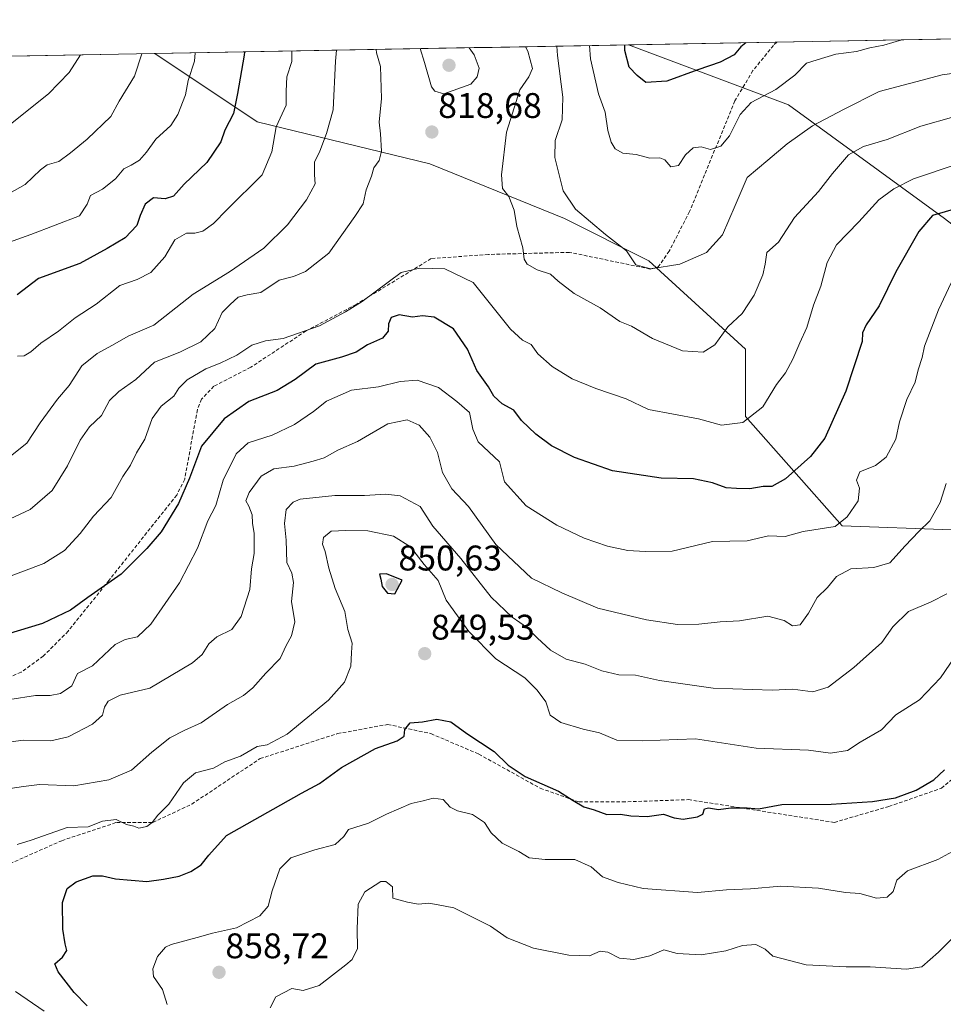
# Model space of a CAD drawing. Units: metres. Extents: x 624587 to 628044, y 4724927 to 4727303.
# Drawn here: x 627398 to 627658, y 4727025 to 4727302 of the extents above; entities that cross this region are included whole.
import ezdxf
from ezdxf.enums import TextEntityAlignment as Align

# ---------------------------------------------------------------- set-up
doc = ezdxf.new("R2010")
doc.units = ezdxf.units.M
doc.header["$MEASUREMENT"] = 0
doc.linetypes.add('TRAZOSX2', pattern=[1.5, 1, -0.5])
for name, color, linetype, lineweight in [('Arbolado forestal CxS', 92, 'Continuous', 0), ('Carátula', 7, 'Continuous', 5), ('Curva de nivel maestra', 36, 'Continuous', 30), ('Curva de nivel normal', 36, 'Continuous', 0), ('Municipio CxS', 142, 'Continuous', 0), ('Punto de cota en terreno', 7, 'Continuous', 0), ('Rótulo de punto de cota en terreno', 19, 'Continuous', 0), ('Senda', 19, 'TRAZOSX2', 0)]:
    doc.layers.add(name, color=color, linetype=linetype, lineweight=lineweight)
doc.styles.add('Arial', font='txt', dxfattribs={"height": 0.2})

# ---------------------------------------------------------------- blocks, each defined once
blk = doc.blocks.new('*U171')
at = {"layer": 'Curva de nivel normal', "color": 36, "linetype": 'Continuous', "lineweight": 0}
for points in [[(627498.52, 4727293.45, 815), (627498.66, 4727292.51, 815), (627499.76, 4727288.64, 815), (627500.05, 4727279.67, 815), (627499.39, 4727273.01, 815), (627499.77, 4727269.69, 815), (627500, 4727264.89, 815), (627499.37, 4727262.19, 815), (627497.87, 4727260.19, 815), (627497.24, 4727257.82, 815), (627495.71, 4727253.97, 815), (627494.91, 4727250.03, 815), (627492.57, 4727246.43, 815), (627485.21, 4727236.19, 815), (627478.71, 4727231.04, 815), (627475.26, 4727229.58, 815), (627471.28, 4727228.54, 815), (627466.09, 4727225.12, 815), (627462.24, 4727224.46, 815), (627459.75, 4727223.82, 815), (627457.54, 4727221.75, 815), (627455.28, 4727219.49, 815), (627453.18, 4727215, 815), (627449.28, 4727211.28, 815), (627443.35, 4727208.36, 815), (627436.2, 4727205.52, 815), (627430.99, 4727200.67, 815), (627426.19, 4727197.31, 815), (627423.6, 4727194.76, 815), (627421.3, 4727190.56, 815), (627417.93, 4727187.29, 815), (627415.31, 4727183.59, 815), (627411.79, 4727176.38, 815), (627407.44, 4727169.41, 815), (627401.25, 4727164.1, 815), (627391.4, 4727159.52, 815)], [(627660.9, 4727274.51, 815), (627651.57, 4727271.88, 815), (627642.13, 4727268.1, 815), (627635.49, 4727266.15, 815), (627631.26, 4727263.83, 815), (627626.82, 4727258.6, 815), (627622.88, 4727253.52, 815), (627616.07, 4727246.19, 815), (627611.61, 4727239.29, 815), (627608.34, 4727236.33, 815), (627607.88, 4727233.04, 815), (627607.2, 4727230.05, 815), (627604.78, 4727224.38, 815), (627601.42, 4727219.16, 815), (627597.39, 4727215.48, 815), (627593.75, 4727210.4, 815), (627590.39, 4727208.36, 815), (627584.6, 4727208.67, 815), (627576.21, 4727212.15, 815), (627570.32, 4727215.6, 815), (627567.02, 4727216.96, 815), (627561.52, 4727220.79, 815), (627554.21, 4727224.82, 815), (627549.71, 4727228.32, 815), (627547.5, 4727230.3, 815), (627543.81, 4727231.51, 815), (627540.98, 4727233.03, 815), (627540.16, 4727234.46, 815), (627539.76, 4727237.62, 815), (627538.05, 4727243.64, 815), (627537.32, 4727248.26, 815), (627535.78, 4727252.06, 815), (627534.08, 4727254.36, 815), (627533.72, 4727258.17, 815), (627535.17, 4727270.17, 815), (627538.9, 4727282.1, 815), (627541.43, 4727285.74, 815), (627542.48, 4727288.05, 815), (627541.14, 4727292.94, 815), (627540.46, 4727294.21, 815)]]:
    blk.add_polyline3d(points, dxfattribs=at)
blk = doc.blocks.new('*U178')
at = {"layer": 'Curva de nivel normal', "color": 36, "linetype": 'Continuous', "lineweight": 0}
blk.add_polyline3d([(627439.78, 4727024.87, 855), (627438.49, 4727029.11, 855), (627435.98, 4727032.74, 855), (627435.8, 4727034.92, 855), (627437.09, 4727038.4, 855), (627439.3, 4727041.02, 855), (627440.92, 4727041.73, 855), (627448.26, 4727043.74, 855), (627452.54, 4727044.95, 855), (627459.26, 4727046.45, 855), (627465.87, 4727049.82, 855), (627468.2, 4727052.54, 855), (627469.27, 4727056.84, 855), (627471.48, 4727063.06, 855), (627474.59, 4727066.14, 855), (627481.26, 4727068.44, 855), (627486.97, 4727069.88, 855), (627489.41, 4727072.1, 855), (627490.72, 4727074.12, 855), (627496.38, 4727075.89, 855), (627501.4, 4727078.44, 855), (627508.33, 4727081.43, 855), (627511.72, 4727082.15, 855), (627514.51, 4727082.88, 855), (627517.37, 4727082.5, 855), (627519.32, 4727080.4, 855), (627521.36, 4727079.32, 855), (627525.65, 4727078.3, 855), (627529.02, 4727076.08, 855), (627530.84, 4727073.15, 855), (627533.98, 4727070.27, 855), (627538.62, 4727067.9, 855), (627541.57, 4727066.19, 855), (627546.04, 4727065.66, 855), (627554.38, 4727065.67, 855), (627558.98, 4727063.6, 855), (627562.14, 4727060.76, 855), (627566.57, 4727059.19, 855), (627573.54, 4727057.49, 855), (627588.8, 4727056.42, 855), (627597, 4727057.12, 855), (627603.78, 4727057.44, 855), (627612.24, 4727058.21, 855), (627622.86, 4727057.62, 855), (627630.47, 4727056.36, 855), (627634.48, 4727056.11, 855), (627639.17, 4727054.8, 855), (627642.14, 4727055.04, 855), (627643.87, 4727056.65, 855), (627644.88, 4727059.87, 855), (627647.84, 4727062.48, 855), (627656.34, 4727065.72, 855), (627661.57, 4727068.53, 855)], dxfattribs=at)
blk = doc.blocks.new('*U179')
at = {"layer": 'Curva de nivel normal', "color": 36, "linetype": 'Continuous', "lineweight": 0}
blk.add_polyline3d([(627390.16, 4727250.05, 790), (627399.86, 4727255.5, 790), (627404.17, 4727259.64, 790), (627406.07, 4727261.03, 790), (627409.34, 4727261.95, 790), (627412.6, 4727264.4, 790), (627417.34, 4727268.18, 790), (627423.94, 4727274.6, 790), (627426.28, 4727278.9, 790), (627430.61, 4727285.97, 790), (627432.67, 4727292.24, 790)], dxfattribs=at)
blk = doc.blocks.new('*U183')
at = {"layer": 'Curva de nivel normal', "color": 36, "linetype": 'Continuous', "lineweight": 0}
for points in [[(627669.91, 4727287.99, 810), (627657.59, 4727286.35, 810), (627650.24, 4727284.34, 810), (627639.94, 4727281.59, 810), (627629.92, 4727276.52, 810), (627621.15, 4727271.94, 810), (627614.02, 4727266.9, 810), (627608.59, 4727262.28, 810), (627602.84, 4727257.44, 810), (627599.4, 4727249.57, 810), (627595.88, 4727241.33, 810), (627591.33, 4727236.32, 810), (627583.83, 4727233.03, 810), (627575.74, 4727231.76, 810), (627571.47, 4727232.87, 810), (627568.88, 4727236.8, 810), (627563.01, 4727241.43, 810), (627554.57, 4727248.52, 810), (627551.08, 4727253.69, 810), (627548.77, 4727263.04, 810), (627548.87, 4727267.87, 810), (627550.76, 4727273.64, 810), (627551, 4727280, 810), (627549.46, 4727291.77, 810), (627549.31, 4727294.38, 810)], [(627487.36, 4727293.24, 810), (627487.12, 4727290.18, 810), (627486.49, 4727276.51, 810), (627484.54, 4727269.85, 810), (627482.65, 4727264.85, 810), (627481.23, 4727261.77, 810), (627481.2, 4727258.19, 810), (627481.41, 4727255.7, 810), (627478.98, 4727251.17, 810), (627473.59, 4727244.17, 810), (627466.92, 4727237.6, 810), (627457.31, 4727230.9, 810), (627447.14, 4727224.6, 810), (627436.08, 4727215.9, 810), (627428.79, 4727212.82, 810), (627424.46, 4727210.26, 810), (627420.14, 4727208, 810), (627415.76, 4727204.45, 810), (627412.26, 4727198.98, 810), (627409.01, 4727195.08, 810), (627404.11, 4727188.47, 810), (627400.33, 4727182.71, 810), (627391.88, 4727176.12, 810)]]:
    blk.add_polyline3d(points, dxfattribs=at)
blk = doc.blocks.new('*U184')
at = {"layer": 'Curva de nivel normal', "color": 36, "linetype": 'Continuous', "lineweight": 0}
blk.add_polyline3d([(627394.44, 4727144.89, 820), (627405.17, 4727148.94, 820), (627410.96, 4727152.58, 820), (627415.31, 4727157.37, 820), (627419.12, 4727162.23, 820), (627424.06, 4727167.5, 820), (627427.37, 4727173.35, 820), (627429.47, 4727176.52, 820), (627431.13, 4727180.02, 820), (627433.47, 4727183.88, 820), (627435.59, 4727189.67, 820), (627438.06, 4727193.12, 820), (627441.69, 4727196, 820), (627443.1, 4727198.19, 820), (627445.37, 4727200.52, 820), (627450.68, 4727203.64, 820), (627454.68, 4727205.19, 820), (627459.37, 4727207.52, 820), (627463.59, 4727210.33, 820), (627467.46, 4727211.5, 820), (627472.39, 4727212.17, 820), (627482.62, 4727215.74, 820), (627489.92, 4727219.65, 820), (627494.59, 4727222.62, 820), (627505.58, 4727230.72, 820), (627510.73, 4727231.98, 820), (627517.79, 4727231.8, 820), (627525.82, 4727227.96, 820), (627536.33, 4727214.8, 820), (627539.63, 4727211.68, 820), (627542.06, 4727210.53, 820), (627543.94, 4727207.88, 820), (627547.96, 4727204.3, 820), (627553.6, 4727200.8, 820), (627560.25, 4727198.12, 820), (627568.83, 4727195.24, 820), (627575.08, 4727192.23, 820), (627589.1, 4727189.55, 820), (627595.58, 4727187.83, 820), (627601.58, 4727188.56, 820), (627607.19, 4727192.97, 820), (627611.04, 4727199.23, 820), (627613.53, 4727202.52, 820), (627615.62, 4727206.38, 820), (627617.58, 4727210.98, 820), (627619.54, 4727215.24, 820), (627621.47, 4727221.57, 820), (627623.5, 4727226.86, 820), (627625.28, 4727233.52, 820), (627627.91, 4727238.52, 820), (627634.22, 4727244.96, 820), (627639.83, 4727251.14, 820), (627644, 4727254.28, 820), (627649.55, 4727257.09, 820), (627661.57, 4727261.11, 820)], dxfattribs=at)
blk = doc.blocks.new('*U187')
at = {"layer": 'Curva de nivel normal', "color": 36, "linetype": 'Continuous', "lineweight": 0}
blk.add_polyline3d([(627415.42, 4727291.93, 785), (627412.25, 4727286.95, 785), (627406.44, 4727281, 785), (627394.38, 4727271.31, 785), (627383.6, 4727261.98, 785), (627374.27, 4727255.94, 785), (627369.68, 4727254.33, 785), (627367.77, 4727254.58, 785), (627362.63, 4727258.46, 785), (627356.2, 4727261.72, 785), (627345.93, 4727267.58, 785), (627340.12, 4727269.47, 785), (627332.46, 4727269.42, 785), (627326.3, 4727271.96, 785), (627318.52, 4727275.78, 785), (627313.93, 4727278.59, 785), (627311.39, 4727280.92, 785), (627308.41, 4727282.6, 785), (627305.72, 4727283.12, 785), (627303.28, 4727284.48, 785), (627299.09, 4727288.51, 785), (627297.65, 4727289.78, 785)], dxfattribs=at)
blk = doc.blocks.new('*U189')
at = {"layer": 'Curva de nivel normal', "color": 36, "linetype": 'Continuous', "lineweight": 0}
for points in [[(627646.3, 4727296.15, 805), (627641.2, 4727294.69, 805), (627637.31, 4727293.9, 805), (627633.54, 4727292.86, 805), (627627.7, 4727292.08, 805), (627622.44, 4727290.57, 805), (627619.44, 4727289.59, 805), (627616.16, 4727286.2, 805), (627610.9, 4727282.18, 805), (627603.88, 4727278.51, 805), (627600.79, 4727275.18, 805), (627597.88, 4727269.16, 805), (627595.38, 4727266.22, 805), (627592.45, 4727265.36, 805), (627589.84, 4727266.1, 805), (627587.59, 4727265.82, 805), (627585.48, 4727263.83, 805), (627583.52, 4727260.8, 805), (627581.38, 4727260.42, 805), (627579.7, 4727262.4, 805), (627578.25, 4727263, 805), (627575.42, 4727262.85, 805), (627571.56, 4727263.87, 805), (627567.85, 4727264.32, 805), (627565.72, 4727265.48, 805), (627564.55, 4727267.36, 805), (627563.65, 4727270.67, 805), (627562.89, 4727275.79, 805), (627561.06, 4727280.95, 805), (627558.79, 4727290.79, 805), (627558.5, 4727294.54, 805)], [(627474.86, 4727293.02, 805), (627474.82, 4727290.1, 805), (627473.44, 4727285.76, 805), (627473.26, 4727281.76, 805), (627473.2, 4727277.76, 805), (627470.46, 4727271.68, 805), (627469.21, 4727264.68, 805), (627466.53, 4727258.19, 805), (627456.64, 4727248.49, 805), (627452.82, 4727244.5, 805), (627449.82, 4727242.35, 805), (627447.59, 4727241.82, 805), (627445.24, 4727241.81, 805), (627441.92, 4727239.87, 805), (627439.15, 4727235.1, 805), (627435.18, 4727230.72, 805), (627431.38, 4727228.8, 805), (627426.48, 4727227.09, 805), (627419.82, 4727221.84, 805), (627413.96, 4727218.01, 805), (627409.26, 4727214.25, 805), (627404.24, 4727210.88, 805), (627401.51, 4727208.44, 805), (627399.57, 4727207.28, 805), (627397.74, 4727207.23, 805)]]:
    blk.add_polyline3d(points, dxfattribs=at)
blk = doc.blocks.new('*U190')
at = {"layer": 'Curva de nivel normal', "color": 36, "linetype": 'Continuous', "lineweight": 0}
blk.add_polyline3d([(627447.65, 4727292.52, 795), (627447.51, 4727290.18, 795), (627445.66, 4727284.73, 795), (627444.98, 4727280.71, 795), (627442.82, 4727275.13, 795), (627440.8, 4727272.11, 795), (627436.58, 4727268.24, 795), (627433.97, 4727264.52, 795), (627431.98, 4727262.28, 795), (627429.67, 4727260.91, 795), (627427.59, 4727259.89, 795), (627425.26, 4727257.09, 795), (627421.59, 4727254.13, 795), (627418.27, 4727252.41, 795), (627417.33, 4727249.93, 795), (627415.18, 4727246.68, 795), (627401.5, 4727241.38, 795), (627392.83, 4727238.36, 795)], dxfattribs=at)
blk = doc.blocks.new('*U192')
at = {"layer": 'Curva de nivel maestra', "color": 36, "linetype": 'Continuous', "lineweight": 30}
for points in [[(627602.42, 4727295.35, 800), (627601.02, 4727294.14, 800), (627599.13, 4727291.97, 800), (627595.25, 4727289.88, 800), (627588.91, 4727287.76, 800), (627580.25, 4727284.51, 800), (627574.34, 4727284.2, 800), (627571.91, 4727286.12, 800), (627569.64, 4727288.51, 800), (627568.44, 4727293.18, 800), (627568.43, 4727294.73, 800)], [(627461.48, 4727292.77, 800), (627461.43, 4727291.85, 800), (627459.59, 4727281.09, 800), (627458.44, 4727275.48, 800), (627455.98, 4727270.76, 800), (627454.88, 4727267.44, 800), (627450.92, 4727261.67, 800), (627444.59, 4727255.59, 800), (627441.59, 4727252.22, 800), (627439.26, 4727251.42, 800), (627435.91, 4727251.68, 800), (627433.64, 4727249.93, 800), (627432.23, 4727246.8, 800), (627431.24, 4727243.93, 800), (627427.96, 4727240.52, 800), (627422.93, 4727237.52, 800), (627415.26, 4727233.22, 800), (627403.59, 4727229, 800), (627397.6, 4727224.44, 800)]]:
    blk.add_polyline3d(points, dxfattribs=at)
blk = doc.blocks.new('*U194')
at = {"layer": 'Curva de nivel maestra', "color": 36, "linetype": 'Continuous', "lineweight": 30}
blk.add_polyline3d([(627661.99, 4727248.8, 825), (627654.86, 4727246.75, 825), (627651, 4727242.29, 825), (627644.59, 4727230.93, 825), (627639.91, 4727221.35, 825), (627636.22, 4727215.99, 825), (627635.26, 4727213.73, 825), (627635.13, 4727211.3, 825), (627630.54, 4727197.34, 825), (627624.61, 4727184.19, 825), (627620.6, 4727178.98, 825), (627613.56, 4727172.75, 825), (627609.7, 4727170.57, 825), (627607.27, 4727170.53, 825), (627603.58, 4727169.88, 825), (627599.84, 4727169.98, 825), (627596.88, 4727170.15, 825), (627593.02, 4727171.63, 825), (627587.74, 4727172.68, 825), (627578.61, 4727172.88, 825), (627564.94, 4727175, 825), (627554.31, 4727178.71, 825), (627547.83, 4727182.03, 825), (627543.41, 4727185.23, 825), (627539.34, 4727189.09, 825), (627537.19, 4727192.04, 825), (627533.9, 4727193.78, 825), (627531.59, 4727195.93, 825), (627530.06, 4727198.62, 825), (627526.79, 4727203.22, 825), (627524.22, 4727209.17, 825), (627520.27, 4727214.88, 825), (627514.8, 4727218.18, 825), (627511.59, 4727218.59, 825), (627508.76, 4727218.13, 825), (627505.02, 4727218.81, 825), (627502.76, 4727218.07, 825), (627501.99, 4727216.34, 825), (627501.89, 4727214.23, 825), (627500.27, 4727212.24, 825), (627496.06, 4727210.39, 825), (627492.88, 4727208.36, 825), (627488.74, 4727206.93, 825), (627481.56, 4727204.98, 825), (627475.74, 4727200.68, 825), (627470.67, 4727197.58, 825), (627462.73, 4727194.5, 825), (627455.82, 4727189.62, 825), (627449.46, 4727181.86, 825), (627446.04, 4727172.91, 825), (627442.99, 4727165.78, 825), (627438.12, 4727157.77, 825), (627434.05, 4727153.17, 825), (627426.85, 4727145.95, 825), (627417.5, 4727139.33, 825), (627412.6, 4727135.74, 825), (627404.72, 4727132, 825), (627394.55, 4727128.9, 825)], dxfattribs=at)
blk = doc.blocks.new('5PATER')
at = {"layer": 'Carátula', "linetype": 'Continuous', "lineweight": 5}
h = blk.add_hatch(color=250, dxfattribs=at)
edge = h.paths.add_edge_path()
edge.add_ellipse((0, 0.01), major_axis=(-1.33, -1.34), ratio=0.999422, start_angle=0, end_angle=360)

msp = doc.modelspace()

# ---------------------------------------------------------------- linework, layer by layer
at = {"layer": 'Arbolado forestal CxS', "color": 92, "linetype": 'Continuous', "lineweight": 0}
for points in [[(627919.99, 4727168.56, 837.68), (627919.01, 4727191.35, 828.45), (627881.08, 4727217.43, 819.9), (627855, 4727228.09, 817.88), (627838.41, 4727213.87, 819.52), (627821.81, 4727190.16, 827.89), (627800.48, 4727174.76, 839.31), (627745.95, 4727179.5, 847.69), (627704.47, 4727210.31, 839.67), (627658.24, 4727245.87, 827.6), (627614.38, 4727277.88, 808.6), (627569.41, 4727294.74, 798.93), (627956.3, 4727301.81, 802.26), (627962.75, 4727258.23, 806.84), (627980.68, 4727219.08, 815), (627987.2, 4727170.13, 824.89), (627949.75, 4727177.49, 829.27), (627919.99, 4727168.56, 837.68)], [(627705.23, 4727073.19, 862.9), (627688.68, 4727105.12, 854.66), (627676.85, 4727138.24, 845.69), (627660.29, 4727158.35, 838.03), (627629.54, 4727159.53, 831.66), (627602.33, 4727190.28, 820.8), (627602.33, 4727209.21, 817.88), (627575.13, 4727234.05, 810.25), (627551.48, 4727245.87, 811.6), (627513.63, 4727261.25, 819.46), (627465.13, 4727273.08, 804.14), (627436.28, 4727292.31, 792.16), (627569.41, 4727294.74, 798.93), (627614.38, 4727277.88, 808.6), (627658.24, 4727245.87, 827.6), (627704.47, 4727210.31, 839.67), (627745.95, 4727179.5, 847.69), (627779.51, 4727139.58, 854.93), (627792.53, 4727128.92, 852.76), (627780.7, 4727113.54, 859.38), (627758.22, 4727092.24, 869.17), (627738.12, 4727075.67, 870.74), (627705.23, 4727073.19, 862.9)]]:
    msp.add_polyline3d(points, close=True, dxfattribs=at)
for points in [[(627956.3, 4727301.81, 802.26), (627569.41, 4727294.74, 798.93)], [(627569.41, 4727294.74, 798.93), (627436.28, 4727292.31, 792.16)], [(627569.41, 4727294.74, 798.93), (627614.38, 4727277.88, 808.6), (627658.24, 4727245.87, 827.6), (627704.47, 4727210.31, 839.67), (627745.95, 4727179.5, 847.69)], [(627569.41, 4727294.74, 798.93), (627614.38, 4727277.88, 808.6), (627658.24, 4727245.87, 827.6), (627704.47, 4727210.31, 839.67), (627745.95, 4727179.5, 847.69)], [(626857.01, 4727281.72, 831.05), (627436.28, 4727292.31, 792.16), (627465.13, 4727273.08, 804.14), (627513.63, 4727261.25, 819.46), (627551.48, 4727245.87, 811.6), (627575.13, 4727234.05, 810.25), (627602.33, 4727209.21, 817.88), (627602.33, 4727190.28, 820.8), (627629.54, 4727159.53, 831.66), (627660.29, 4727158.35, 838.03)], [(627436.28, 4727292.31, 792.16), (626857.01, 4727281.72, 831.05)], [(627436.28, 4727292.31, 792.16), (627465.13, 4727273.08, 804.14), (627513.63, 4727261.25, 819.46), (627551.48, 4727245.87, 811.6), (627575.13, 4727234.05, 810.25), (627602.33, 4727209.21, 817.88), (627602.33, 4727190.28, 820.8), (627629.54, 4727159.53, 831.66), (627660.29, 4727158.35, 838.03), (627676.85, 4727138.24, 845.69), (627688.68, 4727105.12, 854.66), (627705.23, 4727073.19, 862.9), (627738.12, 4727075.67, 870.74), (627758.22, 4727092.24, 869.17), (627780.7, 4727113.54, 859.38), (627792.53, 4727128.92, 852.76), (627779.51, 4727139.58, 854.93), (627745.95, 4727179.5, 847.69)], [(627436.28, 4727292.31, 792.16), (627465.13, 4727273.08, 804.14), (627513.63, 4727261.25, 819.46), (627551.48, 4727245.87, 811.6), (627575.13, 4727234.05, 810.25), (627602.33, 4727209.21, 817.88), (627602.33, 4727190.28, 820.8), (627629.54, 4727159.53, 831.66), (627660.29, 4727158.35, 838.03), (627676.85, 4727138.24, 845.69), (627688.68, 4727105.12, 854.66), (627705.23, 4727073.19, 862.9), (627738.12, 4727075.67, 870.74), (627758.22, 4727092.24, 869.17), (627780.7, 4727113.54, 859.38), (627792.53, 4727128.92, 852.76), (627779.51, 4727139.58, 854.93), (627745.95, 4727179.5, 847.69)]]:
    msp.add_polyline3d(points, dxfattribs=at)
at = {"layer": 'Curva de nivel maestra', "color": 36, "linetype": 'Continuous', "lineweight": 30}
for points in [[(627503.77, 4727140.33, 850), (627505.85, 4727144.2, 850), (627501.4, 4727146.02, 850), (627499.44, 4727145.93, 850), (627499.88, 4727144.49, 850), (627500.21, 4727142.48, 850), (627501.72, 4727140.55, 850), (627503.77, 4727140.33, 850)], [(627417.28, 4727024.57, 850), (627413.63, 4727028.25, 850), (627409.16, 4727034.13, 850), (627408.23, 4727036.38, 850), (627410.38, 4727038.21, 850), (627411.62, 4727040.12, 850), (627411.1, 4727041.98, 850), (627410.47, 4727046.09, 850), (627410.41, 4727053.62, 850), (627411.68, 4727057.49, 850), (627414.26, 4727059.38, 850), (627418.92, 4727061.04, 850), (627421.6, 4727061.12, 850), (627425.28, 4727060.22, 850), (627434.06, 4727059.49, 850), (627438.78, 4727060.14, 850), (627443.19, 4727061.02, 850), (627446.46, 4727062.32, 850), (627449.33, 4727064.2, 850), (627451.52, 4727066.87, 850), (627456.51, 4727072.42, 850), (627477.55, 4727084.32, 850), (627482.6, 4727087.01, 850), (627488.81, 4727091.53, 850), (627498.3, 4727096.84, 850), (627504.42, 4727099.07, 850), (627506.38, 4727100.39, 850), (627506.61, 4727102.25, 850), (627508.04, 4727104.07, 850), (627511.58, 4727104.43, 850), (627515.58, 4727105.13, 850), (627519.47, 4727104.39, 850), (627524.03, 4727101.09, 850), (627531.72, 4727096, 850), (627535.62, 4727092.24, 850), (627540.4, 4727089.06, 850), (627549.8, 4727084.92, 850), (627553.85, 4727082.28, 850), (627556.86, 4727080.5, 850), (627559.76, 4727079.62, 850), (627563.35, 4727078.34, 850), (627567.19, 4727078.42, 850), (627570.11, 4727077.91, 850), (627574.71, 4727077.73, 850), (627579.26, 4727078.4, 850), (627582.28, 4727077.36, 850), (627584.78, 4727076.99, 850), (627588.83, 4727077.65, 850), (627590.38, 4727078.46, 850), (627590.81, 4727079.9, 850), (627591.96, 4727080.22, 850), (627594.73, 4727079.72, 850), (627598.2, 4727080.18, 850), (627602.79, 4727080.18, 850), (627606.01, 4727079.89, 850), (627612.57, 4727081.13, 850), (627626.38, 4727081.2, 850), (627638.01, 4727081.98, 850), (627644.45, 4727083.04, 850), (627650.26, 4727085.16, 850), (627655.28, 4727088.1, 850), (627658.3, 4727090.92, 850)]]:
    msp.add_polyline3d(points, dxfattribs=at)
at = {"layer": 'Curva de nivel normal', "color": 36, "linetype": 'Continuous', "lineweight": 0}
for points in [[(627510.87, 4727293.67, 820), (627512.13, 4727289.79, 820), (627514.04, 4727282.97, 820), (627515.05, 4727281.7, 820), (627517.58, 4727280.98, 820), (627525.17, 4727283.64, 820), (627526.95, 4727285.75, 820), (627527.5, 4727288.14, 820), (627526.03, 4727291.96, 820), (627524.65, 4727293.93, 820)], [(627660.17, 4727227.86, 830), (627656.57, 4727220.22, 830), (627652.64, 4727210, 830), (627652, 4727206.8, 830), (627650.9, 4727203.36, 830), (627650.03, 4727199.91, 830), (627647.66, 4727195, 830), (627645.6, 4727188.72, 830), (627644.62, 4727183.82, 830), (627641.85, 4727178.77, 830), (627638.9, 4727176.5, 830), (627634.51, 4727174.71, 830), (627633.49, 4727172.3, 830), (627634.36, 4727170.05, 830), (627633.97, 4727166.54, 830), (627630.94, 4727162.07, 830), (627627.57, 4727159.3, 830), (627618.54, 4727157.9, 830), (627613.49, 4727156.46, 830), (627608.76, 4727156.7, 830), (627602.78, 4727155.29, 830), (627593.06, 4727155.07, 830), (627581.76, 4727152.42, 830), (627574.14, 4727152.24, 830), (627569.27, 4727152.52, 830), (627563.52, 4727153.82, 830), (627556.97, 4727156.03, 830), (627549.28, 4727159.65, 830), (627540.65, 4727165.11, 830), (627534.64, 4727171.91, 830), (627533.23, 4727177.5, 830), (627527.22, 4727183.16, 830), (627525.74, 4727186.7, 830), (627524.78, 4727191.4, 830), (627521.17, 4727194.45, 830), (627516.04, 4727198.43, 830), (627510.04, 4727200.46, 830), (627505.24, 4727200.11, 830), (627499.23, 4727198.56, 830), (627491.58, 4727197.65, 830), (627484.59, 4727194.56, 830), (627480.92, 4727191.6, 830), (627475.59, 4727187.99, 830), (627469.26, 4727184.99, 830), (627462.59, 4727182.84, 830), (627459.15, 4727179.73, 830), (627455.5, 4727172.3, 830), (627453.49, 4727165.19, 830), (627451.25, 4727160.86, 830), (627448.27, 4727153.2, 830), (627443.28, 4727143.44, 830), (627435.23, 4727131.89, 830), (627431.42, 4727128.29, 830), (627427.96, 4727127.57, 830), (627425.13, 4727126.12, 830), (627418.8, 4727120.12, 830), (627414.6, 4727118, 830), (627412.97, 4727114.54, 830), (627409.84, 4727112.31, 830), (627406.87, 4727111.78, 830), (627402.77, 4727111.75, 830), (627395.58, 4727110.62, 830)], [(627658.72, 4727171.4, 835), (627657.06, 4727166.08, 835), (627654.11, 4727160.86, 835), (627651.02, 4727157.86, 835), (627647.21, 4727153.87, 835), (627642.9, 4727149.11, 835), (627638.4, 4727147.76, 835), (627631.97, 4727147.36, 835), (627627.88, 4727145.23, 835), (627625.38, 4727142.2, 835), (627622.47, 4727139.35, 835), (627620.02, 4727134.94, 835), (627617.65, 4727131.68, 835), (627615.57, 4727131.36, 835), (627613.24, 4727132.91, 835), (627608.6, 4727134.1, 835), (627600.69, 4727132.83, 835), (627595.18, 4727132.46, 835), (627589.22, 4727131.81, 835), (627583.22, 4727131.74, 835), (627574.51, 4727133.02, 835), (627560.79, 4727136.39, 835), (627550.68, 4727140.63, 835), (627542.18, 4727144.76, 835), (627532.16, 4727154.29, 835), (627524.45, 4727164.94, 835), (627519.84, 4727169.9, 835), (627517.17, 4727174.5, 835), (627515.76, 4727180.16, 835), (627513.62, 4727184.39, 835), (627510.62, 4727187.79, 835), (627507.26, 4727189.3, 835), (627501.77, 4727188.15, 835), (627493.28, 4727183.2, 835), (627487.72, 4727180.81, 835), (627483.9, 4727178.6, 835), (627480.82, 4727177.7, 835), (627475.5, 4727176.3, 835), (627469.8, 4727175.57, 835), (627466.17, 4727173.46, 835), (627462.8, 4727168.89, 835), (627461.88, 4727166.5, 835), (627462.72, 4727165.02, 835), (627463.65, 4727162.58, 835), (627463.75, 4727160.24, 835), (627464.2, 4727157.35, 835), (627464.25, 4727151.75, 835), (627463.48, 4727147.42, 835), (627462.98, 4727141.59, 835), (627460.58, 4727134.03, 835), (627457.93, 4727130.32, 835), (627453.77, 4727128.29, 835), (627451.51, 4727126.36, 835), (627449.59, 4727123.29, 835), (627446.92, 4727120.98, 835), (627434.88, 4727113.89, 835), (627426.62, 4727111.86, 835), (627423.18, 4727110.24, 835), (627422.18, 4727108.53, 835), (627421.57, 4727106.28, 835), (627418.78, 4727103.74, 835), (627411.94, 4727100.14, 835), (627407.14, 4727099.08, 835), (627399.33, 4727099.26, 835), (627392.44, 4727098.29, 835)], [(627658.88, 4727140.37, 840), (627654.51, 4727138.14, 840), (627648.17, 4727135.44, 840), (627643.76, 4727131.12, 840), (627640.65, 4727126.7, 840), (627632.78, 4727119.68, 840), (627625.55, 4727114.16, 840), (627621.27, 4727112.86, 840), (627615.63, 4727113.57, 840), (627609.82, 4727113.29, 840), (627593.24, 4727113.86, 840), (627578.12, 4727116.03, 840), (627571.44, 4727117.55, 840), (627566.69, 4727117.6, 840), (627561.95, 4727118.69, 840), (627557.29, 4727120.64, 840), (627551.91, 4727122.04, 840), (627547.54, 4727124.51, 840), (627543.75, 4727127.98, 840), (627541.09, 4727130.83, 840), (627536.76, 4727133.82, 840), (627530.84, 4727139.46, 840), (627522.36, 4727150.31, 840), (627514.49, 4727159.44, 840), (627510.94, 4727164.89, 840), (627505.26, 4727167.91, 840), (627501.26, 4727168.41, 840), (627495.26, 4727168.04, 840), (627486.94, 4727168.01, 840), (627477.15, 4727166.98, 840), (627475.17, 4727166.19, 840), (627473.28, 4727164.05, 840), (627472.72, 4727160.17, 840), (627473.22, 4727155.45, 840), (627473.4, 4727149.18, 840), (627474.8, 4727146.22, 840), (627475.3, 4727143.6, 840), (627474.69, 4727138.22, 840), (627475.68, 4727132.53, 840), (627474.74, 4727128.53, 840), (627473.28, 4727125.87, 840), (627471.54, 4727122.2, 840), (627467.53, 4727118.07, 840), (627463.88, 4727113.94, 840), (627461.26, 4727111.8, 840), (627456.74, 4727109.24, 840), (627449.39, 4727104.1, 840), (627444.79, 4727102.01, 840), (627440.53, 4727099.87, 840), (627435.49, 4727095.84, 840), (627429.74, 4727090.78, 840), (627423.44, 4727088.11, 840), (627413.54, 4727086.41, 840), (627403.88, 4727086.72, 840), (627399.37, 4727086.2, 840), (627395.65, 4727085.65, 840)], [(627661.21, 4727122.64, 845), (627657.15, 4727116.74, 845), (627651.24, 4727110.59, 845), (627644.57, 4727106.32, 845), (627640.57, 4727102.09, 845), (627634.55, 4727098.71, 845), (627630.99, 4727096.35, 845), (627626.26, 4727095.56, 845), (627620.08, 4727096.38, 845), (627605.34, 4727096.94, 845), (627588.24, 4727099.63, 845), (627573.34, 4727099.08, 845), (627566.2, 4727099.24, 845), (627561.34, 4727101.3, 845), (627556.71, 4727102.36, 845), (627550.47, 4727104.2, 845), (627547.47, 4727106.26, 845), (627546.25, 4727109.97, 845), (627543.79, 4727113.28, 845), (627540.35, 4727116.74, 845), (627532.12, 4727122.09, 845), (627524.55, 4727129.76, 845), (627518.22, 4727138.64, 845), (627515.97, 4727144.11, 845), (627511.99, 4727148.6, 845), (627508.22, 4727153.63, 845), (627503.42, 4727156.57, 845), (627496.22, 4727158.13, 845), (627489.98, 4727158.16, 845), (627485.88, 4727158, 845), (627483.7, 4727156.24, 845), (627483.4, 4727154.32, 845), (627484.24, 4727152.25, 845), (627485.18, 4727147.6, 845), (627487.03, 4727141.9, 845), (627489.72, 4727135.37, 845), (627490.61, 4727130.32, 845), (627491.81, 4727126.53, 845), (627491.55, 4727123.87, 845), (627491.41, 4727120.03, 845), (627489.61, 4727115.53, 845), (627485.13, 4727110.5, 845), (627473.56, 4727100.96, 845), (627467.92, 4727097.96, 845), (627465.04, 4727097.44, 845), (627460.4, 4727094.72, 845), (627456.04, 4727093.11, 845), (627452.83, 4727091.39, 845), (627447.74, 4727090.04, 845), (627444.39, 4727087.2, 845), (627440.3, 4727081.2, 845), (627437.15, 4727078.13, 845), (627435.59, 4727076.04, 845), (627434.1, 4727074.97, 845), (627431.86, 4727074.47, 845), (627430.43, 4727075.04, 845), (627428.4, 4727075.53, 845), (627425.42, 4727076.88, 845), (627421.59, 4727076.41, 845), (627417.54, 4727074.9, 845), (627411.72, 4727074.67, 845), (627401.54, 4727071.08, 845), (627397.6, 4727069.94, 845)], [(627468.72, 4727023.97, 860), (627470.29, 4727027.06, 860), (627474.82, 4727029.38, 860), (627478.04, 4727028.86, 860), (627482.54, 4727030.21, 860), (627490.04, 4727036.07, 860), (627491.79, 4727037.56, 860), (627493.26, 4727040.63, 860), (627493.22, 4727046.19, 860), (627493.5, 4727053.12, 860), (627495.33, 4727056.62, 860), (627499.82, 4727059.52, 860), (627501.27, 4727059.5, 860), (627503.16, 4727057.95, 860), (627503.17, 4727054.83, 860), (627507.31, 4727053.67, 860), (627510.35, 4727053.15, 860), (627513.36, 4727053.39, 860), (627515.99, 4727052.96, 860), (627520.35, 4727052.09, 860), (627530.64, 4727046.93, 860), (627535.33, 4727043.62, 860), (627542.79, 4727040.76, 860), (627552.65, 4727038.73, 860), (627558.5, 4727038.59, 860), (627561.51, 4727039.93, 860), (627563.65, 4727039.61, 860), (627566.94, 4727037.9, 860), (627570.95, 4727037.58, 860), (627575.45, 4727038.58, 860), (627579.36, 4727040.32, 860), (627583.09, 4727039.22, 860), (627589.89, 4727038.85, 860), (627596.81, 4727040.02, 860), (627601.53, 4727041.49, 860), (627605.28, 4727041.82, 860), (627607.84, 4727040.48, 860), (627609.97, 4727038.54, 860), (627619.41, 4727036.1, 860), (627630.61, 4727035.45, 860), (627637.41, 4727035.5, 860), (627647.57, 4727034.87, 860), (627651.9, 4727035.46, 860), (627656.57, 4727039.58, 860), (627665.9, 4727049.12, 860)], [(627397.18, 4727028.55, 845), (627405.18, 4727022.99, 845)]]:
    msp.add_polyline3d(points, dxfattribs=at)
at = {"layer": 'Municipio CxS', "color": 142, "linetype": 'Continuous', "lineweight": 0}
msp.add_polyline3d([(627396.15, 4727291.58, 780.92), (627401.15, 4727291.67, 782.17), (627406.14, 4727291.76, 783.04), (627411.14, 4727291.85, 783.82), (627416.14, 4727291.94, 784.96), (627421.14, 4727292.03, 786.32), (627426.14, 4727292.13, 787.97), (627431.13, 4727292.22, 789.37), (627436.13, 4727292.31, 790.96), (627441.13, 4727292.4, 792.6), (627446.13, 4727292.49, 794.49), (627451.13, 4727292.58, 796.65), (627456.12, 4727292.67, 798.45), (627461.12, 4727292.76, 799.82), (627466.12, 4727292.86, 801.62), (627471.12, 4727292.95, 803.68), (627476.11, 4727293.04, 805.39), (627481.11, 4727293.13, 807.6), (627486.11, 4727293.22, 809.57), (627491.11, 4727293.31, 811.75), (627496.11, 4727293.4, 813.89), (627501.1, 4727293.5, 816.45), (627506.1, 4727293.59, 818.04), (627511.1, 4727293.68, 819.89), (627516.1, 4727293.77, 821.16), (627521.1, 4727293.86, 820.9), (627526.09, 4727293.95, 819.26), (627531.09, 4727294.04, 818.1), (627536.09, 4727294.13, 815.92), (627541.09, 4727294.23, 814.77), (627546.08, 4727294.32, 812.39), (627551.08, 4727294.41, 809.07), (627556.08, 4727294.5, 806.44), (627561.08, 4727294.59, 803.47), (627566.08, 4727294.68, 800.88), (627571.07, 4727294.77, 798.78), (627576.07, 4727294.87, 797.62), (627581.07, 4727294.96, 797.36), (627586.07, 4727295.05, 797.3), (627591.07, 4727295.14, 797.27), (627596.06, 4727295.23, 798.04), (627601.06, 4727295.32, 799.49), (627606.06, 4727295.41, 800.24), (627611.06, 4727295.5, 800.26), (627616.05, 4727295.6, 801.1), (627621.05, 4727295.69, 802.81), (627626.05, 4727295.78, 803.55), (627631.05, 4727295.87, 803.64), (627636.05, 4727295.96, 804.06), (627641.04, 4727296.05, 804.55), (627646.04, 4727296.14, 805.19), (627651.04, 4727296.24, 805.54), (627656.04, 4727296.33, 805.81), (627661.04, 4727296.42, 805.87)], dxfattribs=at)
at = {"layer": 'Senda', "color": 19, "linetype": 'TRAZOSX2', "lineweight": 0}
for points in [[(627611.13, 4727295.51), (627610.18, 4727294.6), (627604.43, 4727287.51), (627599.34, 4727278.97), (627586.62, 4727247.88), (627580.91, 4727236.76), (627577.83, 4727232.36), (627575.53, 4727231.7), (627552.86, 4727236.4), (627530.11, 4727235.81), (627514, 4727234.64), (627492.9, 4727221.76), (627478.83, 4727214.3), (627463.28, 4727204.09), (627452.95, 4727198.76), (627449.44, 4727195.08), (627448.28, 4727192.17), (627444.71, 4727172.59), (627442.48, 4727168.15), (627423.42, 4727144.16), (627411.97, 4727129.88), (627404.96, 4727122.84), (627398.73, 4727118.33), (627394.17, 4727116.39)], [(627392.88, 4727063.29), (627410.17, 4727070.97), (627425.54, 4727076.1), (627435.79, 4727076.1), (627446.68, 4727081.22), (627465.89, 4727094.03), (627487.67, 4727101.07), (627501.76, 4727103.64), (627513.92, 4727101.07), (627527.37, 4727095.31), (627544.66, 4727085.7), (627555.55, 4727081.86), (627567.72, 4727081.86), (627586.29, 4727082.5), (627627.28, 4727076.1), (627642.65, 4727080.58), (627657.38, 4727085.7), (627677.87, 4727102.99)]]:
    msp.add_lwpolyline(points, dxfattribs=at)

# ---------------------------------------------------------------- block references
at = {"layer": 'Curva de nivel maestra', "color": 36, "linetype": 'Continuous', "lineweight": 30}
for name in ['*U192', '*U194']:
    msp.add_blockref(name, (0, 0), dxfattribs=at)
at = {"layer": 'Curva de nivel normal', "color": 36, "linetype": 'Continuous', "lineweight": 0}
for name in ['*U190', '*U189', '*U183', '*U187', '*U179', '*U171', '*U184', '*U178']:
    msp.add_blockref(name, (0, 0), dxfattribs=at)
at = {"layer": 'Punto de cota en terreno', "linetype": 'Continuous', "lineweight": 0}
for p in [(627519, 4727289, 822.22), (627514.18, 4727270.23, 818.68), (627503, 4727143, 850.63), (627512.18, 4727123.55, 849.53), (627454.37, 4727033.95, 858.72)]:
    msp.add_blockref('5PATER', p, dxfattribs=at)

# ---------------------------------------------------------------- texts
at = {"layer": 'Rótulo de punto de cota en terreno', "color": 19, "linetype": 'Continuous', "lineweight": 0, "style": 'Arial'}
for s, p in [('818,68', (627515.94, 4727271.99)), ('850,63', (627504.76, 4727144.76)), ('849,53', (627513.94, 4727125.31)), ('858,72', (627456.13, 4727035.71))]:
    msp.add_text(s, height=7, dxfattribs=at).set_placement(p, align=Align.BOTTOM_LEFT)

doc.saveas('drawing.dxf')
